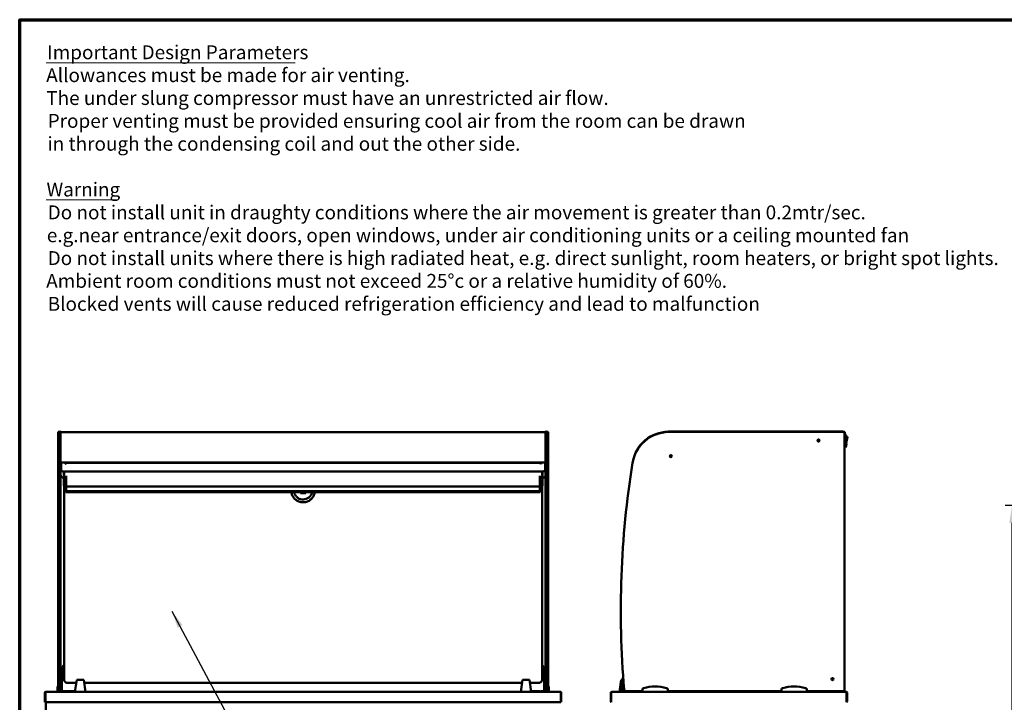
# Model space of a CAD drawing. Units: millimetres. Extents: x 65 to 5840, y 100 to 4100.
# Drawn here: x 100 to 2934, y 2134 to 4100 of the extents above; entities that cross this region are included whole.
import ezdxf

# ---------------------------------------------------------------- set-up
doc = ezdxf.new("R2010")
doc.units = ezdxf.units.MM
doc.header["$LTSCALE"] = 20
for name, color, linetype, lineweight in [('Border (ISO)', 7, 'Continuous', 70), ('Dimension (ISO)', 7, 'Continuous', 25), ('Symbol (ISO)', 7, 'Continuous', 25), ('Visible (ISO)', 7, 'Continuous', 50)]:
    doc.layers.add(name, color=color, linetype=linetype, lineweight=lineweight)
doc.styles.add('Note Text (ISO)', font='tahoma.ttf')
doc.styles.add('Text Style111', font='tahoma.ttf')
doc.styles.add('Text Style41', font='tahoma.ttf')
doc.dimstyles.new('Default (ISO)', dxfattribs={"dimscale": 20, "dimtxt": 2.5, "dimasz": 2.5, "dimexe": 1, "dimexo": 2, "dimgap": 0.762, "dimtad": 1, "dimtoh": 1, "dimdec": 1, "dimrnd": 1e-08, "dimzin": 0, "dimdsep": 46, "dimtxsty": 'Note Text (ISO)', "dimcen": 0.09, "dimdle": 10, "dimclrd": 256, "dimclre": 256, "dimclrt": 256, "dimadec": 1, "dimazin": 0, "dimtfac": 1.40208, "dimtmove": 0, "dimatfit": 3, "dimfxl": 1, "dimtolj": 1, "dimtzin": 0, "dimlwd": -1, "dimlwe": -1, "dimarcsym": 0})
doc.dimstyles.new('Default - Method 1b (ISO)$7', dxfattribs={"dimscale": 20, "dimtxt": 2.5, "dimasz": 2.5, "dimexe": 3.175, "dimexo": 0, "dimgap": 0.762, "dimtad": 1, "dimtoh": 1, "dimrnd": 1e-08, "dimtxsty": 'Note Text (ISO)', "dimcen": 0.09, "dimdle": 10, "dimclrd": 256, "dimclre": 256, "dimclrt": 256, "dimazin": 2, "dimtfac": 1.4, "dimtmove": 0, "dimatfit": 3, "dimfxl": 1, "dimtolj": 1, "dimlwd": -1, "dimlwe": -1, "dimarcsym": 0})

# ---------------------------------------------------------------- blocks, each defined once
blk = doc.blocks.new('Borders Default Border')
at = {"layer": 'Border (ISO)', "flags": 128}
blk.add_lwpolyline([(5, 5), (5, 205), (292, 205), (292, 5), (5, 5)], dxfattribs=at)
blk = doc.blocks.new('*D13')
at = {"layer": 'Defpoints', "color": 0, "transparency": 16777216}
for p in [(2956.6, 2700.6), (3123.6, 2700.6), (3219.6, 1262)]:
    blk.add_point(p, dxfattribs=at)
at = {"layer": 'Dimension (ISO)', "transparency": 16777216}
for p, q in [((3083.6, 2700.6), (2936.6, 2700.6)), ((2956.6, 1312), (2956.6, 2650.6)), ((3179.6, 1262), (2936.6, 1262))]:
    blk.add_line(p, q, dxfattribs=at)
for points in [[(2948.2, 2650.6), (2964.9, 2650.6), (2956.6, 2700.6)], [(2948.2, 1312), (2964.9, 1312), (2956.6, 1262)]]:
    blk.add_solid(points, dxfattribs=at)
at = {"layer": 'Dimension (ISO)', "transparency": 16777216, "insert": (2889.3, 1911.4), "char_height": 50, "attachment_point": 1, "rotation": 90, "style": 'Note Text (ISO)'}
blk.add_mtext('\\A1;{\\W0.999;1650}', dxfattribs=at)

msp = doc.modelspace()

# ---------------------------------------------------------------- linework, layer by layer
at = {"layer": 'Symbol (ISO)', "lineweight": 18}
for p, q in [((176.5, 3976), (893.29, 3976)), ((176.5, 3580.84), (379.12, 3580.84))]:
    msp.add_line(p, q, dxfattribs=at)
at = {"layer": 'Visible (ISO)'}
for p, q in [((210.54, 2908.49), (210.54, 2913.22)), ((216.54, 2913.22), (210.54, 2913.22)), ((210.54, 2908.49), (210.54, 2913.22)), ((216.54, 2913.22), (210.54, 2913.22)), ((210.54, 2823.67), (210.54, 2908.49)), ((210.54, 2823.67), (210.54, 2908.49)), ((216.54, 2914.22), (216.54, 2909.49)), ((217.74, 2914.22), (216.54, 2914.22)), ((216.54, 2909.49), (216.54, 2869.75)), ((217.74, 2909.49), (217.74, 2914.22)), ((217.74, 2912.32), (219.44, 2912.32)), ((219.44, 2912.22), (217.74, 2912.22)), ((217.74, 2869.75), (217.74, 2909.49)), ((219.44, 2912.22), (219.44, 2912.32)), ((1612.04, 2912.32), (219.44, 2912.32)), ((1612.04, 2912.32), (1613.74, 2912.32)), ((1612.04, 2912.32), (1612.04, 2912.22)), ((1613.74, 2912.22), (1612.04, 2912.22)), ((1613.74, 2914.22), (1613.74, 2909.49)), ((1614.94, 2914.22), (1613.74, 2914.22)), ((1613.74, 2909.49), (1613.74, 2869.75)), ((1614.94, 2909.49), (1614.94, 2914.22)), ((1620.94, 2913.22), (1614.94, 2913.22)), ((1620.94, 2913.22), (1614.94, 2913.22)), ((1614.94, 2869.75), (1614.94, 2909.49)), ((1620.94, 2913.22), (1620.94, 2908.49)), ((1620.94, 2913.22), (1620.94, 2908.49)), ((1620.94, 2908.49), (1620.94, 2823.67)), ((1620.94, 2908.49), (1620.94, 2823.67)), ((2469.43, 2914.22), (1975.43, 2914.22)), ((2469.43, 2913.22), (1975.43, 2913.22)), ((2469.43, 2913.22), (1975.43, 2913.22)), ((2473.43, 2912.32), (2473.36, 2912.32)), ((2474.43, 2909.22), (2474.43, 2910.62)), ((2474.43, 2909.42), (2474.43, 2909.42)), ((2474.43, 2908.22), (2474.43, 2909.22)), ((2474.43, 2171.22), (2474.43, 2908.22)), ((2474.43, 2171.22), (2474.43, 2908.22)), ((2474.43, 2897.62), (2475.13, 2897.62)), ((2475.13, 2900.62), (2475.13, 2910.62)), ((2475.63, 2906.92), (2475.13, 2906.92)), ((2475.13, 2900.62), (2475.13, 2897.62)), ((2475.63, 2906.92), (2475.63, 2903.92)), ((2475.63, 2904.42), (2476.63, 2904.42)), ((2475.63, 2870.92), (2475.63, 2903.92)), ((2478.63, 2902.42), (2478.63, 2871.42)), ((2478.63, 2900.02), (2481.41, 2900.02)), ((2478.63, 2880.02), (2482.39, 2898.83)), ((2478.63, 2896.82), (2479.13, 2896.82)), ((2479.13, 2896.82), (2479.13, 2891.61)), ((2479.13, 2891.61), (2479.13, 2886.41)), ((216.54, 2869.75), (216.54, 2863.28)), ((216.54, 2863.28), (216.54, 2823.67)), ((216.54, 2863.28), (216.54, 2823.67)), ((217.74, 2824.02), (217.74, 2869.75)), ((1613.74, 2869.75), (1613.74, 2824.02)), ((1614.94, 2863.28), (1614.94, 2869.75)), ((1614.94, 2823.67), (1614.94, 2863.28)), ((1614.94, 2823.67), (1614.94, 2863.28)), ((2400.63, 2885.47), (2400.63, 2889.74)), ((2474.43, 2867.92), (2475.63, 2867.92)), ((2475.63, 2870.92), (2475.63, 2867.92)), ((2475.63, 2869.42), (2476.63, 2869.42)), ((2478.63, 2886.41), (2479.13, 2886.41)), ((2478.63, 2878.42), (2480.13, 2878.42)), ((2478.63, 2875.42), (2480.13, 2875.42)), ((2480.13, 2878.42), (2480.13, 2875.42)), ((210.54, 2823.67), (210.54, 2170.8)), ((210.54, 2823.67), (210.54, 2170.8)), ((216.54, 2170.8), (216.54, 2823.67)), ((216.54, 2170.8), (216.54, 2823.67)), ((217.74, 2814.22), (216.54, 2814.22)), ((217.74, 2825.01), (219.24, 2825.01)), ((217.74, 2824.02), (217.74, 2822.96)), ((217.74, 2790.16), (217.74, 2822.96)), ((219.24, 2825.13), (219.24, 2824.63)), ((219.24, 2825.13), (1612.24, 2825.13)), ((219.24, 2809.38), (219.24, 2824.63)), ((219.24, 2809.38), (219.24, 2806.28)), ((219.24, 2803.2), (219.24, 2806.28)), ((237.74, 2823.76), (1593.74, 2823.76)), ((1612.24, 2824.63), (1612.24, 2825.13)), ((1612.24, 2825.01), (1613.74, 2825.01)), ((1612.24, 2824.63), (1612.24, 2809.38)), ((1612.24, 2806.28), (1612.24, 2809.38)), ((1612.24, 2806.28), (1612.24, 2803.2)), ((1613.74, 2822.96), (1613.74, 2824.02)), ((1613.74, 2822.96), (1613.74, 2790.16)), ((1614.94, 2814.22), (1613.74, 2814.22)), ((1614.94, 2823.67), (1614.94, 2170.8)), ((1614.94, 2823.67), (1614.94, 2170.8)), ((1620.94, 2170.8), (1620.94, 2823.67)), ((1620.94, 2170.8), (1620.94, 2823.67)), ((217.74, 2790.16), (217.74, 2790.08)), ((217.74, 2790.08), (217.74, 2790.03)), ((217.74, 2789.15), (217.74, 2790.03)), ((217.78, 2789.15), (217.74, 2789.15)), ((217.74, 2164.32), (217.74, 2789.15)), ((1607.24, 2799.34), (224.24, 2799.34)), ((226.74, 2758.05), (226.74, 2797.05)), ((227.74, 2799.34), (227.74, 2788.69)), ((229.24, 2777.42), (229.24, 2786.82)), ((234.24, 2786.82), (234.24, 2784.65)), ((234.24, 2784.65), (234.24, 2755.96)), ((1597.24, 2786.82), (1597.24, 2784.65)), ((1597.24, 2784.65), (1597.24, 2755.96)), ((1602.24, 2777.42), (1602.24, 2786.82)), ((1603.74, 2788.69), (1603.74, 2799.34)), ((1604.74, 2758.05), (1604.74, 2797.05)), ((1613.74, 2789.15), (1613.7, 2789.15)), ((1613.74, 2790.08), (1613.74, 2790.16)), ((1613.74, 2790.08), (1613.74, 2790.03)), ((1613.74, 2790.03), (1613.74, 2789.15)), ((1613.74, 2164.32), (1613.74, 2789.15)), ((226.74, 2758.05), (227.74, 2758.05)), ((227.74, 2775.47), (227.74, 2200.35)), ((234.24, 2755.96), (233.24, 2755.96)), ((233.24, 2755.96), (233.24, 2742.17)), ((234.24, 2755.96), (234.24, 2742.17)), ((1597.24, 2755.42), (234.24, 2755.42)), ((1597.24, 2755.96), (1597.24, 2742.17)), ((1597.24, 2755.96), (1598.24, 2755.96)), ((1598.24, 2755.96), (1598.24, 2742.17)), ((1603.74, 2200.35), (1603.74, 2775.47)), ((1603.74, 2758.05), (1604.74, 2758.05)), ((234.24, 2742.17), (233.24, 2742.17)), ((233.24, 2742.17), (233.24, 2739.18)), ((234.24, 2739.18), (233.24, 2739.18)), ((879.74, 2742.5), (234.24, 2742.5)), ((234.24, 2742.17), (234.24, 2739.18)), ((879.74, 2739.76), (234.24, 2739.76)), ((879.74, 2742.5), (879.74, 2739.55)), ((951.74, 2742.5), (879.74, 2742.5)), ((879.74, 2739.55), (879.74, 2736.4)), ((951.74, 2739.55), (879.74, 2739.55)), ((908.24, 2736.4), (908.24, 2736.81)), ((908.24, 2736.81), (923.24, 2736.81)), ((923.24, 2736.81), (923.24, 2736.4)), ((1597.24, 2742.5), (951.74, 2742.5)), ((951.74, 2742.5), (951.74, 2739.55)), ((1597.24, 2739.76), (951.74, 2739.76)), ((951.74, 2736.4), (951.74, 2739.55)), ((1597.24, 2742.17), (1598.24, 2742.17)), ((1597.24, 2742.17), (1597.24, 2739.18)), ((1597.24, 2739.18), (1598.24, 2739.18)), ((1598.24, 2742.17), (1598.24, 2739.18)), ((221.74, 2231.22), (221.74, 2166.22)), ((1609.74, 2166.22), (1609.74, 2231.22)), ((1836.87, 2211.81), (1836.05, 2200.39)), ((227.74, 2200.35), (227.74, 2200)), ((262.92, 2190.02), (237.74, 2190.02)), ((264.19, 2198.82), (259.19, 2164.22)), ((264.19, 2198.82), (284.19, 2198.82)), ((289.19, 2164.22), (284.19, 2198.82)), ((1546.02, 2190.02), (285.46, 2190.02)), ((1547.29, 2198.82), (1542.29, 2164.22)), ((1567.29, 2198.82), (1547.29, 2198.82)), ((1572.29, 2164.22), (1567.29, 2198.82)), ((1593.74, 2190.02), (1568.56, 2190.02)), ((1603.74, 2200), (1603.74, 2200.35)), ((1826.43, 2164.22), (1831.75, 2198.82)), ((1828.65, 2166.12), (1832.82, 2193.23)), ((1831.75, 2198.82), (1834.05, 2198.82)), ((1832.78, 2181.92), (1832.78, 2193.02)), ((1833.19, 2195.67), (1833.28, 2196.25)), ((1833.28, 2196.25), (1833.36, 2196.09)), ((1834.05, 2198.82), (1835.53, 2196.06)), ((1835.37, 2190.91), (1836.05, 2200.39)), ((1835.83, 2190.38), (1838.46, 2190.19)), ((172.74, 2162.02), (172.74, 2134.22)), ((173.94, 2162.02), (173.94, 2134.22)), ((174.08, 2136.42), (174.08, 2162.02)), ((174.94, 2164.22), (175.08, 2164.22)), ((174.94, 2164.2), (174.94, 2164.22)), ((175.08, 2164.22), (1656.4, 2164.22)), ((208.74, 2179.94), (208.74, 2175.15)), ((208.74, 2179.94), (210.54, 2179.94)), ((208.74, 2175.15), (208.74, 2171.22)), ((208.74, 2166.22), (208.74, 2171.22)), ((208.74, 2166.22), (210.54, 2166.22)), ((208.74, 2164.22), (208.74, 2166.22)), ((210.54, 2166.22), (210.54, 2170.8)), ((210.54, 2166.22), (210.54, 2170.8)), ((210.54, 2166.22), (216.54, 2166.22)), ((210.54, 2166.22), (216.54, 2166.22)), ((216.54, 2170.8), (216.54, 2166.22)), ((216.54, 2170.8), (216.54, 2166.22)), ((216.54, 2166.22), (216.74, 2166.22)), ((216.74, 2175.15), (216.74, 2179.94)), ((216.74, 2179.94), (217.74, 2179.94)), ((216.74, 2171.22), (216.74, 2175.15)), ((216.74, 2171.22), (216.74, 2166.22)), ((216.74, 2166.22), (217.74, 2166.22)), ((217.74, 2164.22), (217.74, 2164.32)), ((218.35, 2164.47), (231.78, 2165.8)), ((218.44, 2164.32), (218.44, 2164.22)), ((218.74, 2164.41), (218.74, 2164.22)), ((232.23, 2165.74), (218.8, 2164.41)), ((221.74, 2166.22), (232.1, 2166.22)), ((223.24, 2164.72), (221.94, 2164.72)), ((223.24, 2164.72), (259.26, 2164.72)), ((234.17, 2165.78), (233.64, 2165.72)), ((233.65, 2166.22), (259.48, 2166.22)), ((238.68, 2166.22), (234.17, 2165.78)), ((252.74, 2164.72), (252.74, 2164.22)), ((1572, 2166.22), (1597.64, 2166.22)), ((1572.22, 2164.72), (1608.24, 2164.72)), ((1578.74, 2164.72), (1578.74, 2164.22)), ((1592.8, 2166.22), (1597.31, 2165.78)), ((1597.31, 2165.78), (1597.84, 2165.72)), ((1599.25, 2165.74), (1612.68, 2164.41)), ((1599.58, 2166.22), (1609.74, 2166.22)), ((1613.13, 2164.47), (1599.7, 2165.8)), ((1609.54, 2164.72), (1608.24, 2164.72)), ((1612.74, 2164.22), (1612.74, 2164.41)), ((1613.04, 2164.32), (1613.04, 2164.22)), ((1614.74, 2179.94), (1613.74, 2179.94)), ((1614.74, 2166.22), (1613.74, 2166.22)), ((1613.74, 2164.22), (1613.74, 2164.32)), ((1614.74, 2179.94), (1614.74, 2175.15)), ((1614.74, 2175.15), (1614.74, 2171.22)), ((1614.74, 2166.22), (1614.74, 2171.22)), ((1614.94, 2166.22), (1614.74, 2166.22)), ((1614.94, 2166.22), (1614.94, 2170.8)), ((1614.94, 2166.22), (1614.94, 2170.8)), ((1614.94, 2166.22), (1620.94, 2166.22)), ((1614.94, 2166.22), (1620.94, 2166.22)), ((1622.74, 2179.94), (1620.94, 2179.94)), ((1620.94, 2170.8), (1620.94, 2166.22)), ((1620.94, 2170.8), (1620.94, 2166.22)), ((1622.74, 2166.22), (1620.94, 2166.22)), ((1622.74, 2175.15), (1622.74, 2179.94)), ((1622.74, 2171.22), (1622.74, 2175.15)), ((1622.74, 2171.22), (1622.74, 2166.22)), ((1622.74, 2166.22), (1622.74, 2164.22)), ((1656.4, 2164.22), (1656.54, 2164.22)), ((1656.54, 2164.22), (1656.54, 2164.2)), ((1657.4, 2162.02), (1657.4, 2136.42)), ((1657.54, 2162.02), (1657.54, 2134.22)), ((1658.74, 2134.22), (1658.74, 2162.02)), ((1801.43, 2162.02), (1801.43, 2136.42)), ((1802.63, 2162.02), (1802.63, 2136.42)), ((1802.78, 2134.22), (1802.78, 2162.02)), ((1803.63, 2164.22), (1803.78, 2164.22)), ((1803.63, 2164.2), (1803.63, 2164.22)), ((1803.78, 2164.22), (2479.09, 2164.22)), ((1849.42, 2166.12), (1828.65, 2166.12)), ((1832.95, 2181.92), (1832.78, 2181.92)), ((1832.95, 2181.92), (1839.12, 2181.92)), ((1834.63, 2166.12), (1834.63, 2181.92)), ((1843.43, 2166.48), (1843.43, 2166.12)), ((1845.02, 2166.22), (1891.43, 2166.22)), ((1845.02, 2166.22), (1891.43, 2166.22)), ((1849.4, 2166.22), (1849.42, 2166.12)), ((1851.33, 2166.22), (1851.63, 2164.22)), ((1852.53, 2166.22), (1852.49, 2165.85)), ((1852.49, 2165.85), (1852.88, 2165.8)), ((1852.83, 2164.22), (1852.83, 2165.81)), ((1864.07, 2164.47), (1852.88, 2165.8)), ((1858.83, 2165.1), (1858.83, 2164.22)), ((1864.07, 2164.47), (1865.37, 2164.32)), ((1866.2, 2164.22), (1865.37, 2164.32)), ((1872.64, 2164.22), (1871.81, 2164.32)), ((1880.23, 2166.22), (1879.99, 2164.22)), ((1886.67, 2166.22), (1886.43, 2164.22)), ((1892.32, 2171.22), (1891.43, 2166.22)), ((1891.43, 2166.22), (1891.43, 2164.22)), ((1966.43, 2166.22), (1965.55, 2171.22)), ((1966.43, 2166.22), (2291.43, 2166.22)), ((1966.43, 2166.22), (2291.43, 2166.22)), ((1966.43, 2164.22), (1966.43, 2166.22)), ((2292.32, 2171.22), (2291.43, 2166.22)), ((2291.43, 2166.22), (2291.43, 2164.22)), ((2366.43, 2166.22), (2365.55, 2171.22)), ((2366.43, 2166.22), (2469.43, 2166.22)), ((2366.43, 2166.22), (2469.43, 2166.22)), ((2366.43, 2164.22), (2366.43, 2166.22)), ((2366.43, 2164.72), (2378.55, 2164.72)), ((2378.55, 2164.72), (2469.43, 2164.72)), ((2392.03, 2164.72), (2392.03, 2164.22)), ((2474.43, 2169.72), (2474.43, 2171.22)), ((2474.43, 2169.72), (2474.43, 2164.22)), ((2479.09, 2164.22), (2479.23, 2164.22)), ((2479.23, 2164.22), (2479.23, 2164.2)), ((2480.09, 2162.02), (2480.09, 2134.22)), ((2480.23, 2162.02), (2480.23, 2136.42)), ((2481.43, 2136.42), (2481.43, 2162.02)), ((173.94, 2134.22), (172.74, 2134.22)), ((174.08, 2136.42), (174.08, 2134.22)), ((1657.4, 2134.22), (174.08, 2134.22)), ((175.04, 2134.22), (175.04, 1365.86)), ((1657.4, 2134.22), (1657.4, 2136.42))]:
    msp.add_line(p, q, dxfattribs=at)
for centre in [(2399.43, 2888.22), (2399.43, 2888.22), (1974.43, 2843.22), (1974.43, 2843.22), (2439.43, 2201.22), (2439.43, 2201.22)]:
    msp.add_circle(centre, 3, dxfattribs=at)
for centre, radius, start, end in [((219.44, 2910.62), 1.7, 90, 109.5), ((1612.04, 2910.62), 1.7, 70.5, 90), ((1967.56, 2807.17), 105, 105.21275, 170.96129), ((1967.56, 2807.17), 105, 105.21275, 170.96129), ((1967.56, 2808.17), 105, 105.21275, 144.09475), ((1975.43, 2779.22), 135, 90, 105.21275), ((1975.43, 2778.22), 135, 90, 105.21275), ((1975.43, 2778.22), 135, 90, 105.21275), ((2469.43, 2909.22), 5, 0, 90), ((2469.43, 2908.22), 5, 0, 90), ((2469.43, 2908.22), 5, 0, 90), ((2473.43, 2910.62), 1.7, 0, 90), ((2473.43, 2910.62), 1, 0, 63.84213), ((2476.63, 2902.42), 2, 0, 90), ((2481.41, 2899.02), 1, 78.69007, 90), ((2481.41, 2899.02), 1, 348.69007, 78.69007), ((1910.86, 2849.22), 35, 144.09475, 156.32508), ((2399.43, 2886.72), 3.25, 23.01833, 156.98167), ((2399.43, 2886.72), 3.5, 31.58814, 148.41186), ((2476.63, 2871.42), 2, 270, 0), ((1974.43, 2841.72), 3.25, 23.01833, 156.98167), ((1974.43, 2841.72), 3.5, 31.58814, 148.41186), ((4530.34, 2399.49), 2700, 170.96129, 184.85885), ((4530.34, 2399.49), 2700, 170.96129, 184.85885), ((231.74, 2231.22), 10, 113.57818, 180), ((1599.74, 2231.22), 10, 0, 66.42182), ((1839.03, 2193.52), 6.23, 182.7191, 266.8205), ((1839.03, 2193.52), 6.23, 155.6365, 159.79853), ((1839.03, 2193.52), 4.33, 144.02258, 212.61221), ((1835.87, 2190.88), 0.5, 175.9, 265.9), ((1839.03, 2193.52), 4.33, 226.94435, 263.41673), ((2439.43, 2199.72), 3.5, 31.58814, 148.41186), ((2439.43, 2199.72), 3.2, 21.31786, 158.68214), ((174.94, 2162.02), 1, 145.59124, 180), ((1656.54, 2162.02), 1, 0, 34.40876), ((1803.63, 2162.02), 1, 145.59124, 180), ((1845.02, 2171.22), 5, 184.85885, 270), ((1845.02, 2171.22), 5, 184.85885, 270), ((1897.24, 2170.35), 5, 106.48112, 170), ((1928.93, 2063.22), 116.72, 73.51888, 106.48112), ((1960.63, 2170.35), 5, 10, 73.51888), ((2297.24, 2170.35), 5, 106.48112, 170), ((2328.93, 2063.22), 116.72, 73.51888, 106.48112), ((2360.63, 2170.35), 5, 10, 73.51888), ((2378.55, 2169.72), 5, 224.427, 270), ((2469.43, 2171.22), 5, 270, 0), ((2469.43, 2171.22), 5, 270, 0), ((2469.43, 2169.72), 5, 270, 0), ((2479.23, 2162.02), 1, 0, 34.40876), ((1803.63, 2136.42), 2.2, 180, 247.02913), ((1803.63, 2136.42), 1, 180, 210.84263), ((2479.23, 2136.42), 2.2, 292.97087, 0), ((2479.23, 2136.42), 1, 329.15737, 0)]:
    msp.add_arc(centre, radius, start, end, dxfattribs=at)
for centre, major_axis, ratio, start_param, end_param in [((227.74, 2790.16), (-10, 0), 0.9975641, 0, 1.4706289), ((227.74, 2790.08), (-10, 0), 0.9975641, 0, 1.4706289), ((224.24, 2803.2), (-5, 0), 0.7716246, 0, 1.5707963), ((1603.74, 2790.16), (10, 0), 0.9975641, 4.8125564, 6.2831853), ((1603.74, 2790.08), (10, 0), 0.9975641, 4.8125564, 6.2831853), ((1607.24, 2803.2), (5, 0), 0.7716246, 4.712389, 6.2831853), ((945.74, 2738.27), (4, 0), 0.1822355, 5.8148281, 7.9064692), ((219.44, 2164.32), (-1.7, 0), 0.1177647, 5.4105207, 6.2831853), ((219.44, 2164.32), (-1, 0), 0.1177647, 5.4105207, 6.2831853), ((232.87, 2165.65), (1.7, 0), 0.1177647, 0.6981317, 2.268928), ((232.87, 2165.65), (-1, 0), 0.1177647, 3.8397244, 5.4105207), ((1598.61, 2165.65), (-1.7, 0), 0.1177647, 4.0142573, 5.5850536), ((1598.61, 2165.65), (1, 0), 0.1177647, 0.8726646, 2.443461), ((1612.04, 2164.32), (1, 0), 0.1177647, 0, 0.8726646), ((1612.04, 2164.32), (1.7, 0), 0.1177647, 0, 0.8726646)]:
    msp.add_ellipse(centre, major_axis=major_axis, ratio=ratio, start_param=start_param, end_param=end_param, dxfattribs=at)
for points in [[(2474.4, 2909.81), (2474.4, 2909.79), (2474.41, 2909.76), (2474.41, 2909.73)], [(2474.43, 2909.42), (2474.43, 2909.53), (2474.43, 2909.63), (2474.41, 2909.73)], [(2474.43, 2909.31), (2474.43, 2909.3), (2474.43, 2909.29), (2474.43, 2909.28)], [(882.26, 2737.47), (882.21, 2737.73), (882.16, 2737.99), (882.11, 2738.25)]]:
    msp.add_open_spline(points, degree=3, dxfattribs=at)
for points, knots in [([(230.08, 2820.19), (230.6, 2820.81), (231.2, 2821.37), (232.71, 2822.46), (233.65, 2822.94), (235.65, 2823.59), (236.69, 2823.76), (237.74, 2823.76)], [6.98066282, 6.98066282, 6.98066282, 6.98066282, 7.2256631, 7.2256631, 7.53982237, 7.53982237, 7.85398163, 7.85398163, 7.85398163, 7.85398163]), ([(1593.74, 2823.76), (1594.79, 2823.76), (1595.83, 2823.59), (1597.83, 2822.94), (1598.77, 2822.46), (1600.28, 2821.37), (1600.88, 2820.81), (1601.4, 2820.19)], [1.57079633, 1.57079633, 1.57079633, 1.57079633, 1.88495559, 1.88495559, 2.19911486, 2.19911486, 2.44411514, 2.44411514, 2.44411514, 2.44411514]), ([(949.42, 2738.56), (948.97, 2735.84), (948.19, 2733.16), (945.67, 2727.37), (943.69, 2724.29), (938.9, 2718.95), (936.04, 2716.63), (929.78, 2713.04), (926.31, 2711.73), (919.22, 2710.25), (915.51, 2710.08), (908.3, 2710.88), (904.71, 2711.87), (898.13, 2714.87), (895.04, 2716.93), (889.75, 2721.82), (887.48, 2724.72), (884.11, 2730.85), (882.92, 2734.13), (882.26, 2737.47)], [0.2699514, 0.2699514, 0.2699514, 0.2699514, 1.1021606, 1.1021606, 2.1847638, 2.1847638, 3.2694606, 3.2694606, 4.3559076, 4.3559076, 5.4438162, 5.4438162, 6.5323687, 6.5323687, 7.620554, 7.620554, 8.707467, 8.707467, 9.7412883, 9.7412883, 9.7412883, 9.7412883]), ([(890.23, 2738.3), (890.75, 2736.01), (891.59, 2733.78), (894.04, 2729.33), (895.77, 2727.1), (899.82, 2723.36), (902.18, 2721.79), (907.22, 2719.49), (909.96, 2718.72), (915.46, 2718.09), (918.3, 2718.22), (923.73, 2719.31), (926.38, 2720.3), (931.18, 2723.01), (933.38, 2724.76), (937.07, 2728.81), (938.61, 2731.16), (940.37, 2735.14), (940.89, 2736.7), (941.25, 2738.3)], [0.1370793, 0.1370793, 0.1370793, 0.1370793, 0.8526491, 0.8526491, 1.6892009, 1.6892009, 2.5241865, 2.5241865, 3.3568622, 3.3568622, 4.1879326, 4.1879326, 5.0185514, 5.0185514, 5.8499765, 5.8499765, 6.6832599, 6.6832599, 7.1816618, 7.1816618, 7.1816618, 7.1816618]), ([(227.74, 2200), (227.74, 2198.95), (227.91, 2197.91), (228.55, 2195.92), (229.03, 2194.98), (230.27, 2193.29), (231.02, 2192.54), (232.71, 2191.31), (233.65, 2190.83), (235.65, 2190.19), (236.69, 2190.02), (237.74, 2190.02)], [0, 0, 0, 0, 0.3141593, 0.3141593, 0.6283185, 0.6283185, 0.9424778, 0.9424778, 1.2566371, 1.2566371, 1.5707963, 1.5707963, 1.5707963, 1.5707963]), ([(1593.74, 2190.02), (1594.79, 2190.02), (1595.83, 2190.19), (1597.83, 2190.83), (1598.77, 2191.31), (1600.46, 2192.54), (1601.21, 2193.29), (1602.45, 2194.98), (1602.93, 2195.92), (1603.57, 2197.91), (1603.74, 2198.95), (1603.74, 2200)], [1.5707963, 1.5707963, 1.5707963, 1.5707963, 1.8849556, 1.8849556, 2.1991149, 2.1991149, 2.5132741, 2.5132741, 2.8274334, 2.8274334, 3.1415927, 3.1415927, 3.1415927, 3.1415927]), ([(174.94, 2164.22), (174.14, 2164.22), (173.35, 2163.74), (172.98, 2163.03), (172.82, 2162.72), (172.74, 2162.37), (172.74, 2162.02)], [1.5707963, 1.5707963, 1.5707963, 1.5707963, 2.6663187, 2.6663187, 2.6663187, 3.1415927, 3.1415927, 3.1415927, 3.1415927]), ([(174.08, 2162.02), (174.08, 2162.83), (174.3, 2163.61), (174.62, 2163.98), (174.77, 2164.14), (174.92, 2164.22), (175.08, 2164.22)], [-3.1415927, -3.1415927, -3.1415927, -3.1415927, -2.0460703, -2.0460703, -2.0460703, -1.5707963, -1.5707963, -1.5707963, -1.5707963]), ([(1656.4, 2164.22), (1656.76, 2164.22), (1657.12, 2163.74), (1657.29, 2163.03), (1657.36, 2162.72), (1657.4, 2162.37), (1657.4, 2162.02)], [1.5707963, 1.5707963, 1.5707963, 1.5707963, 2.6663187, 2.6663187, 2.6663187, 3.1415927, 3.1415927, 3.1415927, 3.1415927]), ([(1658.74, 2162.02), (1658.74, 2162.83), (1658.26, 2163.61), (1657.55, 2163.98), (1657.24, 2164.14), (1656.89, 2164.22), (1656.54, 2164.22)], [-3.1415927, -3.1415927, -3.1415927, -3.1415927, -2.0460703, -2.0460703, -2.0460703, -1.5707963, -1.5707963, -1.5707963, -1.5707963]), ([(1803.63, 2164.22), (1802.83, 2164.22), (1802.05, 2163.74), (1801.68, 2163.03), (1801.52, 2162.72), (1801.43, 2162.37), (1801.43, 2162.02)], [1.5707963, 1.5707963, 1.5707963, 1.5707963, 2.6663187, 2.6663187, 2.6663187, 3.1415927, 3.1415927, 3.1415927, 3.1415927]), ([(1802.78, 2162.02), (1802.78, 2162.83), (1802.99, 2163.61), (1803.32, 2163.98), (1803.46, 2164.14), (1803.62, 2164.22), (1803.78, 2164.22)], [-3.1415927, -3.1415927, -3.1415927, -3.1415927, -2.0460703, -2.0460703, -2.0460703, -1.5707963, -1.5707963, -1.5707963, -1.5707963]), ([(2479.09, 2164.22), (2479.46, 2164.22), (2479.81, 2163.74), (2479.98, 2163.03), (2480.05, 2162.72), (2480.09, 2162.37), (2480.09, 2162.02)], [1.5707963, 1.5707963, 1.5707963, 1.5707963, 2.6663187, 2.6663187, 2.6663187, 3.1415927, 3.1415927, 3.1415927, 3.1415927]), ([(2481.43, 2162.02), (2481.43, 2162.83), (2480.95, 2163.61), (2480.24, 2163.98), (2479.93, 2164.14), (2479.58, 2164.22), (2479.23, 2164.22)], [-3.1415927, -3.1415927, -3.1415927, -3.1415927, -2.0460703, -2.0460703, -2.0460703, -1.5707963, -1.5707963, -1.5707963, -1.5707963])]:
    msp.add_open_spline(points, degree=3, knots=knots, dxfattribs=at)

# ---------------------------------------------------------------- block references
at = {"xscale": 20, "yscale": 20, "zscale": 20}
msp.add_blockref('Borders Default Border', (0, 0), dxfattribs=at)

# ---------------------------------------------------------------- texts
at = {"layer": 'Symbol (ISO)', "char_height": 40, "attachment_point": 7}
for s, insert, style in [('Important Design Parameters', (178.96, 3973.65), 'Text Style111'), ('Allowances must be made for air venting.', (176.24, 3907.79), 'Text Style41'), ('The under slung compressor must have an unrestricted air flow.', (176.47, 3841.93), 'Text Style41'), ('Proper venting must be provided ensuring cool air from the room can be drawn', (180.5, 3776.08), 'Text Style41'), ('in through the condensing coil and out the other side. ', (179.89, 3710.22), 'Text Style41'), ('Warning', (177.2, 3578.5), 'Text Style111'), ('Do not install unit in draughty conditions where the air movement is greater than 0.2mtr/sec.', (180.5, 3512.64), 'Text Style41'), ('e.g.near entrance/exit doors, open windows, under air conditioning units or a ceiling mounted fan', (178.07, 3446.78), 'Text Style41'), ('Do not install units where there is high radiated heat, e.g. direct sunlight, room heaters, or bright spot lights.', (180.5, 3380.92), 'Text Style41'), ('Ambient room conditions must not exceed 25°c or a relative humidity of 60%. ', (176.24, 3315.36), 'Text Style41'), ('Blocked vents will cause reduced refrigeration efficiency and lead to malfunction', (180.5, 3249.2), 'Text Style41')]:
    msp.add_mtext(s, dxfattribs=dict(at, insert=insert, style=style))

# ---------------------------------------------------------------- dimensions: what is measured, and where the dimension line sits
at = {"layer": 'Dimension (ISO)'}
dim = msp.add_linear_dim(base=(2956.57, 2700.61), p1=(3219.63, 1262.01), p2=(3123.65, 2700.61), angle=270, text='{\\W0.999;1650}', dimstyle='Default (ISO)', override={"dimgap": 0.762, "dimtoh": 0, "dimdec": 0, "dimlfac": 0.05, "dimtol": 0, "dimlim": 0, "dimtp": 0, "dimtm": 0, "dimtdec": 2, "dimtofl": 0, "dimatfit": 1}, dxfattribs=at)
dim.commit()
dim.dimension.update_dxf_attribs({"geometry": '*D13', "text_midpoint": (2956.57, 1981.22), "dimtype": 160})

# ---------------------------------------------------------------- leaders
at = {"layer": 'Symbol (ISO)', "annotation_type": 0, "has_hookline": 1, "hookline_direction": 0, "text_width": 640.87}
msp.add_leader([(538.16, 2397.17), (1240.63, 1076.04), (1290.63, 1076.04)], dimstyle='Default - Method 1b (ISO)$7', override={"dimtad": 0}, dxfattribs=at)

doc.saveas('drawing.dxf')
